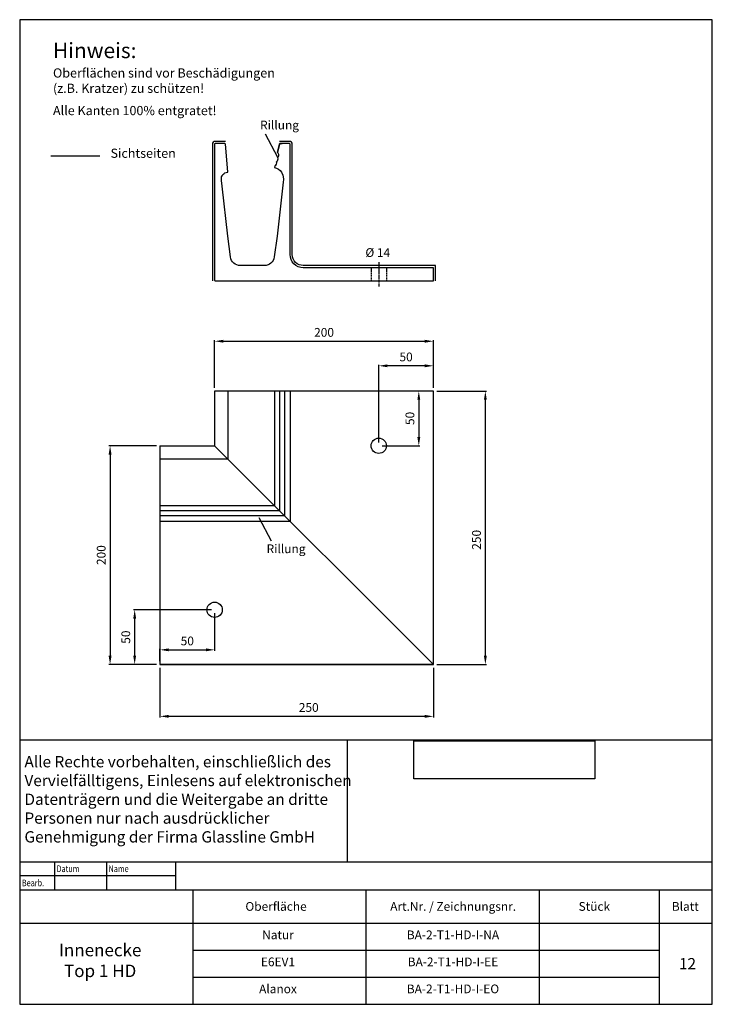
# Model space of a CAD drawing. Units: millimetres. Extents: x -7399 to -6766, y -6360 to -5460.
import ezdxf
from ezdxf.lldxf.tags import DXFTag

# ---------------------------------------------------------------- set-up
doc = ezdxf.new("R2010")
doc.units = ezdxf.units.MM
for name, pattern in [('AUSGEZOGEN', [2, 1, 1]), ('MITTEX2', [4, 2.5, -0.5, 0.5, -0.5]), ('STRICHLINIEX2', [1.5, 1, -0.5])]:
    doc.linetypes.add(name, pattern=pattern)
for name, color, linetype in [('-NORMTEIL_VERDECKT', 9, 'STRICHLINIEX2'), ('-SYSTEM', 2, 'MITTEX2'), ('-TEXT', 7, 'AUSGEZOGEN'), ('-TEXT2', 3, 'Continuous'), ('-TEXT3', 2, 'Continuous'), ('-ZEICHNUNGSRAND-INNEN', 7, 'Continuous'), ('GRUNDPROFIL', 4, 'Continuous')]:
    doc.layers.add(name, color=color, linetype=linetype)
doc.styles.add('LOGOCAD', font='TXT8')
doc.styles.get("Standard").update_dxf_attribs({"font": 'ARIAL.TTF'})
tags = doc.linetypes.add('DASHDOT2', pattern=[12.7, 6.35, -3.175, 0, -3.175]).pattern_tags.tags
tags[10:11] = [DXFTag(74, 4), DXFTag(75, 0), DXFTag(340, '0'), DXFTag(46, 0.0), DXFTag(50, 0.0), DXFTag(44, 0.0), DXFTag(45, 0.0)]
tags[8:9] = [DXFTag(74, 4), DXFTag(75, 0), DXFTag(340, '0'), DXFTag(46, 0.0), DXFTag(50, 0.0), DXFTag(44, 0.0), DXFTag(45, 0.0)]
tags[6:7] = [DXFTag(74, 4), DXFTag(75, 0), DXFTag(340, '0'), DXFTag(46, 0.0), DXFTag(50, 0.0), DXFTag(44, 0.0), DXFTag(45, 0.0)]
tags[4:5] = [DXFTag(74, 4), DXFTag(75, 0), DXFTag(340, '0'), DXFTag(46, 0.0), DXFTag(50, 0.0), DXFTag(44, 0.0), DXFTag(45, 0.0)]
doc.dimstyles.new('1-1', dxfattribs={"dimtxt": 8, "dimasz": 8, "dimexe": 1, "dimexo": 3, "dimgap": 3, "dimtad": 1, "dimdec": 0, "dimzin": 9, "dimdsep": 46, "dimtxsty": 'Standard', "dimcen": 0.09, "dimclrd": 256, "dimclre": 256, "dimclrt": 256, "dimadec": 0, "dimazin": 0, "dimtm": 0.5, "dimtfac": 0.75, "dimtdec": 0, "dimtmove": 0, "dimatfit": 3, "dimfxl": 0, "dimtzin": 0, "dimarcsym": 0})
picture_1 = doc.add_image_def('image1.jpg', size_in_pixel=(493, 104))

# ---------------------------------------------------------------- blocks, each defined once
blk = doc.blocks.new('*D61')
at = {"layer": '-TEXT3', "lineweight": -2}
for p, q in [((-7023.83, -5799.37), (-7035.21, -5799.37)), ((-7034.21, -5807.37), (-7034.21, -5841.37)), ((-7067.83, -5849.37), (-7033.21, -5849.37))]:
    blk.add_line(p, q, dxfattribs=at)
at = {"layer": '-TEXT3'}
for points in [[(-7035.54, -5807.37), (-7032.87, -5807.37), (-7034.21, -5799.37)], [(-7035.54, -5841.37), (-7032.87, -5841.37), (-7034.21, -5849.37)]]:
    blk.add_solid(points, dxfattribs=at)
at = {"layer": 'Defpoints', "color": 0}
for p in [(-7020.83, -5799.37), (-7070.83, -5849.37), (-7034.21, -5849.37)]:
    blk.add_point(p, dxfattribs=at)
at = {"layer": '-TEXT3', "insert": (-7041.29, -5824.37), "char_height": 8, "attachment_point": 5, "rotation": 90}
blk.add_mtext('50', dxfattribs=at)
blk = doc.blocks.new('*D62')
at = {"layer": '-TEXT3', "lineweight": -2}
for p, q in [((-7220.83, -5796.37), (-7220.83, -5752.78)), ((-7020.83, -5796.37), (-7020.83, -5752.78)), ((-7212.83, -5753.78), (-7028.83, -5753.78))]:
    blk.add_line(p, q, dxfattribs=at)
at = {"layer": '-TEXT3'}
for points in [[(-7212.83, -5752.45), (-7212.83, -5755.12), (-7220.83, -5753.78)], [(-7028.83, -5752.45), (-7028.83, -5755.12), (-7020.83, -5753.78)]]:
    blk.add_solid(points, dxfattribs=at)
at = {"layer": 'Defpoints', "color": 0}
for p in [(-7020.83, -5753.78), (-7220.83, -5799.37), (-7020.83, -5799.37)]:
    blk.add_point(p, dxfattribs=at)
at = {"layer": '-TEXT3', "insert": (-7120.83, -5746.7), "char_height": 8, "attachment_point": 5}
blk.add_mtext('200', dxfattribs=at)
blk = doc.blocks.new('*D63')
at = {"layer": '-TEXT3', "lineweight": -2}
for p, q in [((-7070.83, -5846.37), (-7070.83, -5775.26)), ((-7028.83, -5776.26), (-7062.83, -5776.26)), ((-7020.83, -5796.37), (-7020.83, -5775.26))]:
    blk.add_line(p, q, dxfattribs=at)
at = {"layer": '-TEXT3'}
for points in [[(-7062.83, -5774.93), (-7062.83, -5777.6), (-7070.83, -5776.26)], [(-7028.83, -5774.93), (-7028.83, -5777.6), (-7020.83, -5776.26)]]:
    blk.add_solid(points, dxfattribs=at)
at = {"layer": 'Defpoints', "color": 0}
for p in [(-7070.83, -5776.26), (-7020.83, -5799.37), (-7070.83, -5849.37)]:
    blk.add_point(p, dxfattribs=at)
at = {"layer": '-TEXT3', "insert": (-7045.83, -5769.18), "char_height": 8, "attachment_point": 5}
blk.add_mtext('50', dxfattribs=at)
blk = doc.blocks.new('*D64')
at = {"layer": '-TEXT3', "lineweight": -2}
for p, q in [((-7017.83, -5799.37), (-6972.37, -5799.37)), ((-6973.37, -6041.37), (-6973.37, -5807.37)), ((-7017.83, -6049.37), (-6972.37, -6049.37))]:
    blk.add_line(p, q, dxfattribs=at)
at = {"layer": '-TEXT3'}
for points in [[(-6974.71, -5807.37), (-6972.04, -5807.37), (-6973.37, -5799.37)], [(-6974.71, -6041.37), (-6972.04, -6041.37), (-6973.37, -6049.37)]]:
    blk.add_solid(points, dxfattribs=at)
at = {"layer": 'Defpoints', "color": 0}
for p in [(-7020.83, -5799.37), (-6973.37, -5799.37), (-7020.83, -6049.37)]:
    blk.add_point(p, dxfattribs=at)
at = {"layer": '-TEXT3', "insert": (-6980.46, -5935.38), "char_height": 8, "attachment_point": 5, "rotation": 90}
blk.add_mtext('250', dxfattribs=at)
blk = doc.blocks.new('*D65')
at = {"layer": '-TEXT3', "lineweight": -2}
for p, q in [((-7220.83, -6002.37), (-7220.83, -6036.99)), ((-7270.83, -6046.37), (-7270.83, -6034.99)), ((-7262.83, -6035.99), (-7228.83, -6035.99))]:
    blk.add_line(p, q, dxfattribs=at)
at = {"layer": '-TEXT3'}
for points in [[(-7262.83, -6034.65), (-7262.83, -6037.32), (-7270.83, -6035.99)], [(-7228.83, -6034.65), (-7228.83, -6037.32), (-7220.83, -6035.99)]]:
    blk.add_solid(points, dxfattribs=at)
at = {"layer": 'Defpoints', "color": 0}
for p in [(-7220.83, -5999.37), (-7220.83, -6035.99), (-7270.83, -6049.37)]:
    blk.add_point(p, dxfattribs=at)
at = {"layer": '-TEXT3', "insert": (-7245.83, -6028.9), "char_height": 8, "attachment_point": 5}
blk.add_mtext('50', dxfattribs=at)
blk = doc.blocks.new('*D66')
at = {"layer": '-TEXT3', "lineweight": -2}
for p, q in [((-7273.83, -5849.37), (-7317.41, -5849.37)), ((-7316.41, -5857.37), (-7316.41, -6041.37)), ((-7273.83, -6049.37), (-7317.41, -6049.37))]:
    blk.add_line(p, q, dxfattribs=at)
at = {"layer": '-TEXT3'}
for points in [[(-7317.74, -5857.37), (-7315.08, -5857.37), (-7316.41, -5849.37)], [(-7317.74, -6041.37), (-7315.08, -6041.37), (-7316.41, -6049.37)]]:
    blk.add_solid(points, dxfattribs=at)
at = {"layer": 'Defpoints', "color": 0}
for p in [(-7270.83, -5849.37), (-7316.41, -6049.37), (-7270.83, -6049.37)]:
    blk.add_point(p, dxfattribs=at)
at = {"layer": '-TEXT3', "insert": (-7323.5, -5949.37), "char_height": 8, "attachment_point": 5, "rotation": 90}
blk.add_mtext('200', dxfattribs=at)
blk = doc.blocks.new('*D67')
at = {"layer": '-TEXT3', "lineweight": -2}
for p, q in [((-7223.83, -5999.37), (-7294.93, -5999.37)), ((-7293.93, -6041.37), (-7293.93, -6007.37)), ((-7273.83, -6049.37), (-7294.93, -6049.37))]:
    blk.add_line(p, q, dxfattribs=at)
at = {"layer": '-TEXT3'}
for points in [[(-7295.26, -6007.37), (-7292.6, -6007.37), (-7293.93, -5999.37)], [(-7295.26, -6041.37), (-7292.6, -6041.37), (-7293.93, -6049.37)]]:
    blk.add_solid(points, dxfattribs=at)
at = {"layer": 'Defpoints', "color": 0}
for p in [(-7293.93, -5999.37), (-7220.83, -5999.37), (-7270.83, -6049.37)]:
    blk.add_point(p, dxfattribs=at)
at = {"layer": '-TEXT3', "insert": (-7301.01, -6024.37), "char_height": 8, "attachment_point": 5, "rotation": 90}
blk.add_mtext('50', dxfattribs=at)
blk = doc.blocks.new('*D68')
at = {"layer": '-TEXT3', "lineweight": -2}
for p, q in [((-7270.83, -6052.37), (-7270.83, -6097.82)), ((-7020.83, -6052.37), (-7020.83, -6097.82)), ((-7028.83, -6096.82), (-7262.83, -6096.82))]:
    blk.add_line(p, q, dxfattribs=at)
at = {"layer": '-TEXT3'}
for points in [[(-7262.83, -6095.49), (-7262.83, -6098.15), (-7270.83, -6096.82)], [(-7028.83, -6095.49), (-7028.83, -6098.15), (-7020.83, -6096.82)]]:
    blk.add_solid(points, dxfattribs=at)
at = {"layer": 'Defpoints', "color": 0}
for p in [(-7270.83, -6049.37), (-7020.83, -6049.37), (-7270.83, -6096.82)]:
    blk.add_point(p, dxfattribs=at)
at = {"layer": '-TEXT3', "insert": (-7134.81, -6089.74), "char_height": 8, "attachment_point": 5}
blk.add_mtext('250', dxfattribs=at)

msp = doc.modelspace()

# ---------------------------------------------------------------- linework, layer by layer
at = {"layer": '-NORMTEIL_VERDECKT', "color": 9, "linetype": 'STRICHLINIEX2'}
for p, q in [((-7077.33, -5698.56), (-7077.33, -5686.56)), ((-7063.33, -5698.56), (-7063.33, -5686.56))]:
    msp.add_line(p, q, dxfattribs=at)
at = {"layer": '-SYSTEM'}
msp.add_line((-7070.33, -5703.74, 275), (-7070.33, -5681.37, 275), dxfattribs=at)
at = {"layer": '-TEXT'}
msp.add_line((-7256.39, -6255.38), (-7256.39, -6229.72), dxfattribs=at)
msp.add_lwpolyline([(-7399.02, -6359.93), (-6765.93, -6359.93), (-6765.93, -6118.5), (-7399.02, -6118.5), (-7399.02, -6359.93)], dxfattribs=at)
at = {"layer": '-TEXT2'}
for p, q in [((-7240.75, -6255.38), (-7240.75, -6360.15)), ((-7082.48, -6255.38), (-7082.48, -6360.15)), ((-6924.21, -6255.38), (-6924.21, -6360.15)), ((-6814.6, -6255.38), (-6814.6, -6360.15)), ((-7399.02, -6285.8), (-6765.93, -6285.8)), ((-7240.75, -6310.51), (-6814.6, -6310.51)), ((-7240.75, -6335.22), (-6814.6, -6335.22))]:
    msp.add_line(p, q, dxfattribs=at)
at = {"layer": '-TEXT3'}
for p, q in [((-7163.17, -5585.87), (-7174.41, -5564.5)), ((-7161.5, -5799.37), (-7161.5, -5908.69)), ((-7156.9, -5799.37), (-7156.9, -5913.29)), ((-7270.83, -5908.69), (-7161.5, -5908.69)), ((-7270.83, -5913.29), (-7156.9, -5913.29)), ((-7169.01, -5936.66), (-7180.24, -5915.29)), ((-7367.33, -6229.48), (-7367.33, -6255.38)), ((-7319.78, -6229.48), (-7319.78, -6255.38)), ((-7399.02, -6242.43), (-7256.39, -6242.43)), ((-6814.6, -6285.8), (-6814.6, -6360.15))]:
    msp.add_line(p, q, dxfattribs=at)
at = {"layer": '-ZEICHNUNGSRAND-INNEN'}
for p, q in [((-7020.83, -5799.37), (-7220.83, -5799.37)), ((-7220.83, -5799.37), (-7220.83, -5849.37)), ((-7208.72, -5799.37), (-7208.72, -5861.47)), ((-7166.1, -5799.37), (-7166.1, -5904.09)), ((-7151.82, -5799.37), (-7151.82, -5918.37)), ((-7020.83, -6049.37), (-7020.83, -5799.37)), ((-7270.83, -5849.37), (-7220.83, -5849.37)), ((-7270.83, -5849.37), (-7270.83, -6049.37)), ((-7020.83, -6049.37), (-7220.83, -5849.37)), ((-7270.83, -5861.47), (-7208.72, -5861.47)), ((-7270.83, -5904.09), (-7166.1, -5904.09)), ((-7270.83, -5918.37), (-7151.82, -5918.37)), ((-7270.83, -6049.37), (-7020.83, -6049.37)), ((-7020.83, -6049.37), (-7270.83, -6049.37)), ((-7099.78, -6118.5), (-7099.78, -6229.72)), ((-7399.02, -6229.72), (-6765.93, -6229.72)), ((-7399.02, -6255.38), (-6765.93, -6255.38))]:
    msp.add_line(p, q, dxfattribs=at)
msp.add_lwpolyline([(-7399.02, -5459.74), (-7399.02, -6359.93), (-6765.93, -6359.93), (-6765.93, -5459.74)], close=True, dxfattribs=at)
for points in [[(-7165.79, -5593.53), (-7166.1, -5595, -0.2046), (-7159.7, -5599.05), (-7158.39, -5601.81), (-7157.95, -5605.22, -0.077128), (-7157.97, -5605.88), (-7158.23, -5608.42), (-7163.7, -5657.61), (-7166.33, -5676.75, -0.375879), (-7175.25, -5684.56), (-7197.41, -5684.56, -0.375879), (-7206.33, -5676.75), (-7208.87, -5657.67), (-7214.08, -5611.83), (-7214.56, -5606.77, -0.027759), (-7214.64, -5605.99, -0.432976), (-7209.21, -5599.2, 0.307225), (-7208.72, -5598.73), (-7210.97, -5573.56, 0.41392), (-7211.47, -5573.07), (-7220.38, -5573.08, 0.453388), (-7220.83, -5573.57), (-7220.83, -5698.06, 0.453024), (-7220.33, -5698.56), (-7020.83, -5698.56), (-7020.83, -5686.56), (-7139.83, -5686.56, -0.416676), (-7151.82, -5674.56), (-7151.82, -5573.58, 0.404521), (-7152.32, -5573.08), (-7159.94, -5573.08), (-7161.12, -5573.07, 0.447493), (-7161.62, -5573.57), (-7163.23, -5581.25)], [(-7163.23, -5581.25), (-7161.62, -5573.57, -0.447493), (-7161.12, -5573.07), (-7159.25, -5573.07)]]:
    msp.add_lwpolyline(points, format="xyb", dxfattribs=at)
for centre in [(-7070.83, -5849.37), (-7220.83, -5999.37)]:
    msp.add_circle(centre, 7, dxfattribs=at)
for centre, start, end in [((-7165.11, -5583.58), 310.23111, 51.08154), ((-7167.05, -5590.81), 294.77837, 23.07698), ((-7165.9, -5587.11), 302.50749, 24.39436)]:
    msp.add_arc(centre, 3, start, end, dxfattribs=at)
at = {"layer": 'GRUNDPROFIL', "linetype": 'DASHDOT2'}
msp.add_line((-7370.53, -5584.23), (-7325.77, -5584.23), dxfattribs=at)
for points in [[(-7210.97, -5571.12, 0.051707), (-7211.48, -5571.07), (-7220.36, -5571.08, 0.430638), (-7222.83, -5573.63), (-7222.83, -5698.02, 0.054965), (-7222.78, -5698.56)], [(-7018.83, -5698.56), (-7018.83, -5684.56), (-7139.83, -5684.56, -0.416912), (-7149.82, -5674.56), (-7149.82, -5573.57, 0.409842), (-7152.31, -5571.08), (-7159.94, -5571.08), (-7161.08, -5571.07, 0.054857), (-7161.62, -5571.12, 0.054857)]]:
    msp.add_lwpolyline(points, format="xyb", dxfattribs=at)

# ---------------------------------------------------------------- texts
at = {"layer": '-TEXT2'}
for s, insert, char_height, width, attachment_point in [('{\\fArial|b0|i0|c238|p34;\\H1.667x;Hinweis:\\P\\H0.6x;Oberfl\\fArial|b0|i0|c0|p34;ä\\fArial|b0|i0|c238|p34;chen sind vor Besch\\fArial|b0|i0|c0|p34;ä\\fArial|b0|i0|c238|p34;digungen\\P(z.B. Kratzer) zu sch\\fArial|b0|i0|c0|p34;ü\\fArial|b0|i0|c238|p34;tzen!\\P\\H0.4521x;\\P\\H2.212x;Alle Kanten 100% entgratet!}', (-7368.59, -5480.89), 8.40762, 338.939, 1), ('{\\fArial|b0|i0|c238|p34;Rillung}', (-7179.29, -5552.08), 8, 282.4492, 1), ('{\\fArial|b0|i0|c238|p34;Sichtseiten}', (-7316.01, -5577.66), 8.4076, 338.939, 1), ('{\\fArial|b0|i0|c238|p34;%%C 14}', (-7083.03, -5668.71), 8, 282.4492, 1), ('{\\fArial|b0|i0|c238|p34;Rillung}', (-7173.34, -5939.59), 8, 282.4492, 1), ('Alle Rechte vorbehalten, einschließlich des\\PVervielfälltigens, Einlesens auf elektronischen\\PDatenträgern und die Weitergabe an dritte\\PPersonen nur nach ausdrücklicher\\PGenehmigung der Firma Glassline GmbH', (-7394.68, -6174), 10.3096, 331.7708, 4), ('Oberfläche', (-7164.69, -6271.67), 7.983, 485.9289, 5), ('Art.Nr. / Zeichnungsnr.', (-7002.82, -6271.67), 7.9834, 485.9289, 5), ('Stück', (-6873.76, -6271.67), 7.983, 485.9289, 5), ('Blatt', (-6790.6, -6271.67), 7.983, 485.9289, 5), ('Natur', (-7162.94, -6297.67), 7.983, 485.9289, 5), ('BA-2-T1-HD-I-NA', (-7002.97, -6297.67), 7.9834, 485.9289, 5), ('Innenecke\\PTop 1 HD', (-7325.48, -6321.53), 11.405, 485.9289, 5), ('E6EV1', (-7162.94, -6322.38), 7.983, 485.9289, 5), ('BA-2-T1-HD-I-EE', (-7002.97, -6322.38), 7.9834, 485.9289, 5), ('12', (-6788.61, -6324.34), 10.266, 175.3394, 5), ('Alanox', (-7162.94, -6347.09), 7.983, 485.9289, 5), ('BA-2-T1-HD-I-EO', (-7002.97, -6347.09), 7.9834, 485.9289, 5)]:
    msp.add_mtext(s, dxfattribs=dict(at, insert=insert, char_height=char_height, width=width, attachment_point=attachment_point))
at = {"layer": '-TEXT3', "style": 'LOGOCAD', "width": 0.8}
for s, p in [('Datum', (-7365.38, -6239.23)), ('Name', (-7317.83, -6239.23)), ('Bearb.', (-7397.07, -6252.18))]:
    msp.add_text(s, height=6.096, dxfattribs=at).set_placement(p)

# ---------------------------------------------------------------- dimensions: what is measured, and where the dimension line sits
at = {"layer": '-TEXT3'}
for base, p1, p2, picture, middle in [((-7020.83, -5753.78), (-7220.83, -5799.37), (-7020.83, -5799.37), '*D62', (-7120.83, -5746.7)), ((-7070.83, -5776.26), (-7020.83, -5799.37), (-7070.83, -5849.37), '*D63', (-7045.83, -5769.18))]:
    dim = msp.add_linear_dim(base=base, p1=p1, p2=p2, dimstyle='1-1', dxfattribs=at)
    dim.commit()
    dim.dimension.update_dxf_attribs({"geometry": picture, "text_midpoint": middle})
for base, p1, p2, angle, picture, middle in [((-7034.21, -5849.37), (-7020.83, -5799.37), (-7070.83, -5849.37), 90, '*D61', (-7034.21, -5824.37)), ((-6973.37, -5799.37), (-7020.83, -6049.37), (-7020.83, -5799.37), 90, '*D64', (-6973.37, -5935.38)), ((-7220.83, -6035.99), (-7270.83, -6049.37), (-7220.83, -5999.37), 180, '*D65', (-7245.83, -6035.99)), ((-7270.83, -6096.82), (-7020.83, -6049.37), (-7270.83, -6049.37), 180, '*D68', (-7134.81, -6096.82))]:
    dim = msp.add_linear_dim(base=base, p1=p1, p2=p2, angle=angle, dimstyle='1-1', dxfattribs=at)
    dim.commit()
    dim.dimension.update_dxf_attribs({"geometry": picture, "text_midpoint": middle, "dimtype": 160})
for base, p1, p2, picture, middle in [((-7316.41, -6049.37), (-7270.83, -5849.37), (-7270.83, -6049.37), '*D66', (-7323.5, -5949.37)), ((-7293.93, -5999.37), (-7270.83, -6049.37), (-7220.83, -5999.37), '*D67', (-7301.01, -6024.37))]:
    dim = msp.add_linear_dim(base=base, p1=p1, p2=p2, angle=270, dimstyle='1-1', dxfattribs=at)
    dim.commit()
    dim.dimension.update_dxf_attribs({"geometry": picture, "text_midpoint": middle})

# ---------------------------------------------------------------- referenced raster images: frames only (the image files are external)
image = msp.add_image(picture_1, insert=(-7038.65, -6154.11), size_in_units=(165.32, 34.87), dxfattribs=at)
image.dxf.flags = 7

doc.saveas('drawing.dxf')
